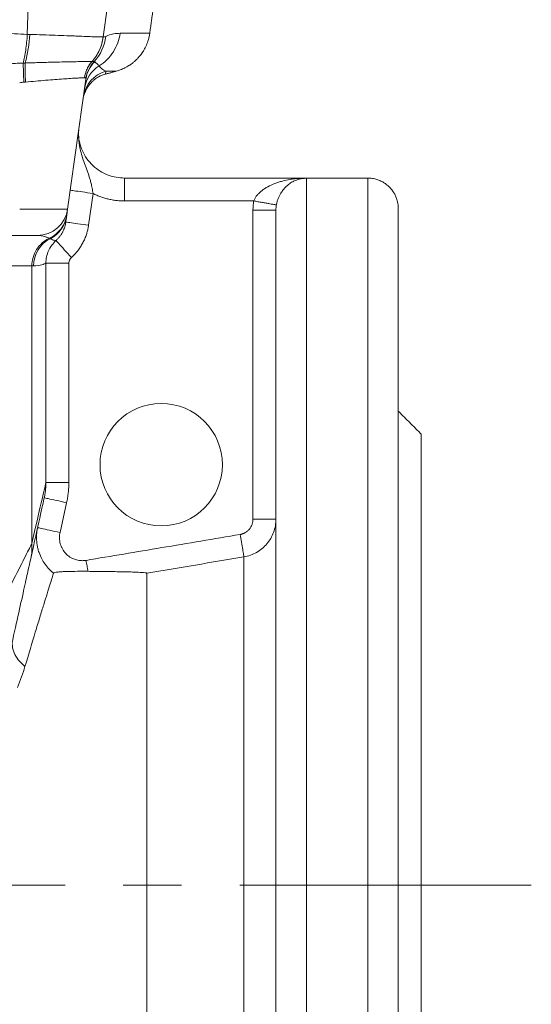
# Model space of a CAD drawing. Units: millimetres. Extents: x 5 to 589, y 5 to 415.
# Drawn here: x 204 to 226, y 210 to 252 of the extents above; entities that cross this region are included whole.
import ezdxf

# ---------------------------------------------------------------- set-up
doc = ezdxf.new("R2010")
doc.units = ezdxf.units.MM
doc.linetypes.add('CENTERX2', pattern=[20.32, 12.7, -2.54, 2.54, -2.54])
doc.layers.add('FORMAT', color=7, linetype='Continuous')

msp = doc.modelspace()

# ---------------------------------------------------------------- linework, layer by layer
at = {"color": 7, "linetype": 'Continuous', "lineweight": 15}
for p, q in [((203.945, 253.089), (203.915, 251.853)), ((207.408, 253.089), (207.223, 251.74)), ((209.249, 251.9), (207.957, 251.9)), ((206.468, 249.901), (205.672, 244.237)), ((206.408, 249.96), (206.408, 249.96)), ((207.339, 250.246), (207.786, 250.246)), ((208.143, 244.589), (208.143, 245.589)), ((216.083, 188.421), (216.083, 245.58)), ((218.75, 245.589), (218.75, 214.756)), ((206.778, 244.918), (206.582, 243.529)), ((213.784, 244.589), (208.143, 244.589)), ((205.672, 244.237), (203.583, 244.237)), ((213.75, 230.709), (213.75, 244.188)), ((214.75, 244.188), (213.75, 244.188)), ((201.938, 241.756), (204.112, 241.756)), ((204.112, 241.756), (204.112, 229.647)), ((204.112, 241.756), (204.187, 241.756)), ((204.725, 241.873), (204.725, 232.307)), ((205.724, 241.873), (204.725, 241.873)), ((205.724, 232.307), (205.724, 241.873)), ((221.083, 234.422), (221.083, 214.756)), ((204.725, 232.307), (205.724, 232.307)), ((205.628, 231.43), (205.34, 230.129)), ((213.75, 230.709), (214.75, 230.709)), ((213.357, 229.068), (213.357, 200.443)), ((209.122, 228.357), (209.122, 201.154)), ((218.75, 214.756), (218.75, 183.922)), ((221.083, 214.756), (221.083, 195.089))]:
    msp.add_line(p, q, dxfattribs=at)
at = {"color": 7, "linetype": 'Continuous', "lineweight": 15, "flags": 128}
for points in [[(206.778, 244.918), (206.658, 244.935), (206.541, 244.951), (206.426, 244.967), (206.317, 244.982), (206.215, 244.997), (206.121, 245.01), (206.036, 245.022), (205.963, 245.032), (205.901, 245.041), (205.852, 245.048), (205.816, 245.053), (205.795, 245.056), (205.787, 245.057)], [(205.592, 243.668), (205.599, 243.667), (205.621, 243.664), (205.656, 243.659), (205.706, 243.652), (205.767, 243.643), (205.841, 243.633), (205.926, 243.621), (206.02, 243.608), (206.122, 243.593), (206.231, 243.578), (206.345, 243.562), (206.463, 243.545), (206.582, 243.529)], [(205.165, 242.863), (205.17, 242.857), (205.185, 242.84), (205.21, 242.813), (205.243, 242.776), (205.285, 242.729), (205.335, 242.674), (205.392, 242.611), (205.456, 242.54), (205.525, 242.464), (205.598, 242.382), (205.675, 242.297), (205.754, 242.209), (205.835, 242.12)], [(205.628, 231.43), (205.511, 231.456), (205.395, 231.482), (205.282, 231.507), (205.175, 231.53), (205.074, 231.553), (204.981, 231.573), (204.898, 231.592), (204.825, 231.608), (204.764, 231.621), (204.715, 231.632), (204.68, 231.64), (204.659, 231.645), (204.652, 231.646)], [(204.364, 230.345), (204.371, 230.344), (204.392, 230.339), (204.427, 230.331), (204.475, 230.321), (204.536, 230.307), (204.609, 230.291), (204.692, 230.272), (204.785, 230.252), (204.886, 230.23), (204.994, 230.206), (205.106, 230.181), (205.222, 230.155), (205.34, 230.129)]]:
    msp.add_lwpolyline(points, dxfattribs=at)
at = {"color": 7, "linetype": 'Continuous', "lineweight": 15}
msp.add_circle((209.75, 233.089), 2.667, dxfattribs=at)
for centre, radius, start, end in [((197.681, 252.26), 6.357, 344.9168, 356.3103), ((205.22, 252.01), 2.021, 318.5169, 352.2953), ((205.392, 251.983), 1.952, 317.4885, 353.6643), ((214.594, 250.39), 10.777, 178.8534, 183.2686), ((207.723, 249.346), 1.32, 120.932, 171.9499), ((207.763, 249.718), 1.308, 134.1547, 171.9645), ((207.682, 248.958), 1.333, 104.8956, 171.9944), ((204.352, 244.422), 1.333, 270, 352), ((204.32, 244.173), 1.33, 294.6811, 351.9811), ((204.315, 244.133), 1.33, 296.639, 351.9799), ((205.521, 241.758), 1.334, 117.223, 180.0885)]:
    msp.add_arc(centre, radius, start, end, dxfattribs=at)
for points, degree in [([(209.249, 251.9), (209.416, 253.089)], 1), ([(203.915, 251.853), (203.542, 251.868), (203.169, 251.9), (202.796, 251.9)], 3), ([(207.332, 251.768), (207.295, 251.751), (207.259, 251.74), (207.223, 251.74)], 3), ([(207.223, 251.74), (207.223, 251.74), (207.223, 251.74), (207.223, 251.74)], 3), ([(203.738, 250.603), (203.765, 250.604), (203.792, 250.605), (203.819, 250.605)], 3), ([(206.734, 250.672), (206.734, 250.672), (206.734, 250.672), (206.734, 250.672)], 3), ([(207.317, 250.121), (207.786, 250.246)], 1), ([(203.834, 249.775), (203.812, 249.773), (203.79, 249.771), (203.768, 249.769)], 3), ([(206.147, 247.473), (206.146, 247.497)], 1), ([(206.15, 247.621), (206.155, 247.67)], 1), ([(216.083, 245.589), (208.143, 245.589)], 1), ([(218.75, 245.589), (216.083, 245.589)], 1), ([(205.631, 243.947), (205.633, 243.961), (205.635, 243.974), (205.637, 243.987)], 3), ([(204.875, 242.964), (204.888, 242.958), (204.899, 242.951), (204.911, 242.944)], 3), ([(221.083, 234.422), (220.083, 235.422)], 1), ([(204.725, 232.307), (204.657, 232.015), (204.453, 231.127), (204.112, 229.647)], 3), ([(204.065, 228.998), (204.389, 230.458), (204.585, 231.342), (204.652, 231.646)], 3), ([(204.065, 228.998), (204.112, 229.209), (204.128, 229.429), (204.112, 229.647)], 3), ([(209.122, 228.357), (210.534, 228.594), (211.945, 228.831), (213.357, 229.068)], 3), ([(203.488, 223.375), (203.614, 223.686), (203.725, 223.991), (203.813, 224.286)], 3)]:
    msp.add_open_spline(points, degree=degree, dxfattribs=at)
for points, knots in [([(203.738, 250.603), (203.778, 250.76), (203.815, 250.955), (203.876, 251.387), (203.899, 251.622), (203.915, 251.853)], [0, 0, 0, 0, 0.5, 0.5, 1, 1, 1, 1]), ([(204.025, 251.851), (204.006, 251.851), (203.97, 251.852), (203.933, 251.853), (203.915, 251.853)], [0, 0, 0, 0, 0.499737, 1, 1, 1, 1]), ([(207.223, 251.74), (207.135, 251.739), (206.995, 251.743), (206.608, 251.757), (206.369, 251.767), (206.015, 251.782), (205.941, 251.785), (205.79, 251.791), (205.713, 251.794), (205.475, 251.803), (205.309, 251.81), (204.961, 251.822), (204.778, 251.828), (204.407, 251.84), (204.217, 251.845), (204.025, 251.851)], [0, 0, 0, 0, 0.25, 0.25, 0.5, 0.5, 0.5625, 0.5625, 0.625, 0.625, 0.75, 0.75, 0.875, 0.875, 1, 1, 1, 1]), ([(207.223, 251.74), (207.197, 251.548), (207.142, 251.354), (206.976, 250.99), (206.865, 250.819), (206.734, 250.672)], [0, 0, 0, 0, 0.5, 0.5, 1, 1, 1, 1]), ([(207.045, 250.478), (207.167, 250.555), (207.283, 250.647), (207.492, 250.856), (207.585, 250.973), (207.743, 251.223), (207.808, 251.356), (207.905, 251.626), (207.938, 251.764), (207.957, 251.9)], [0, 0, 0, 0, 0.25, 0.25, 0.5, 0.5, 0.75, 0.75, 1, 1, 1, 1]), ([(207.957, 251.9), (207.865, 251.9), (207.768, 251.892), (207.56, 251.853), (207.449, 251.822), (207.332, 251.768)], [0, 0, 0, 0, 0.5, 0.5, 1, 1, 1, 1]), ([(207.786, 250.246), (207.864, 250.27), (208.012, 250.315), (208.21, 250.41), (208.374, 250.508), (208.504, 250.603), (208.605, 250.689), (208.696, 250.775), (208.79, 250.877), (208.895, 251.01), (209.006, 251.179), (209.11, 251.385), (209.2, 251.629), (209.232, 251.807), (209.249, 251.9)], [0, 0, 0, 0, 0.1045282, 0.1984575, 0.2803658, 0.3492847, 0.4046165, 0.4511251, 0.5096211, 0.582245, 0.6686213, 0.7679838, 0.8790622, 1, 1, 1, 1]), ([(202.66, 250.522), (202.706, 250.528), (202.797, 250.54), (202.934, 250.554), (203.067, 250.566), (203.246, 250.58), (203.469, 250.594), (203.649, 250.6), (203.738, 250.603)], [0, 0, 0, 0, 0.128612, 0.255682, 0.379904, 0.499999, 0.751633, 1, 1, 1, 1]), ([(203.738, 250.603), (203.738, 250.501), (203.741, 250.372), (203.751, 250.085), (203.759, 249.926), (203.768, 249.769)], [0, 0, 0, 0, 0.5, 0.5, 1, 1, 1, 1]), ([(203.819, 250.605), (203.852, 250.607), (203.92, 250.609), (204.026, 250.612), (204.141, 250.616), (204.263, 250.62), (204.394, 250.624), (204.532, 250.628), (204.677, 250.632), (204.95, 250.64), (205.303, 250.648), (205.645, 250.656), (205.879, 250.661), (206.044, 250.664), (206.192, 250.666), (206.324, 250.668), (206.439, 250.67), (206.537, 250.671), (206.618, 250.672), (206.685, 250.672), (206.718, 250.672), (206.734, 250.672)], [0, 0, 0, 0, 0.023655, 0.049396, 0.077273, 0.107351, 0.139717, 0.174483, 0.211518, 0.250634, 0.38676, 0.499991, 0.560656, 0.620025, 0.678301, 0.735645, 0.79175, 0.846102, 0.898847, 0.950112, 1, 1, 1, 1]), ([(206.734, 250.672), (206.724, 250.661), (206.714, 250.65), (206.705, 250.638), (206.695, 250.626), (206.684, 250.613), (206.674, 250.6), (206.654, 250.574), (206.635, 250.547), (206.617, 250.519), (206.58, 250.463), (206.547, 250.404), (206.519, 250.343), (206.491, 250.282), (206.468, 250.219), (206.449, 250.155), (206.43, 250.091), (206.417, 250.025), (206.408, 249.96)], [-0.000001, -0.000001, -0.000001, -0.000001, 0.056872, 0.056872, 0.056872, 0.119747, 0.119747, 0.119747, 0.245497, 0.245497, 0.245497, 0.496998, 0.496998, 0.496998, 0.748499, 0.748499, 0.748499, 1, 1, 1, 1]), ([(206.408, 249.96), (206.426, 250.09), (206.463, 250.22), (206.574, 250.463), (206.648, 250.575), (206.734, 250.672)], [0, 0, 0, 0, 0.5, 0.5, 1, 1, 1, 1]), ([(206.468, 249.928), (206.488, 250.063), (206.529, 250.199), (206.653, 250.45), (206.735, 250.566), (206.831, 250.664)], [0, 0, 0, 0, 0.5, 0.5, 1, 1, 1, 1]), ([(206.734, 250.672), (206.743, 250.672), (206.76, 250.672), (206.782, 250.671), (206.801, 250.669), (206.818, 250.667), (206.826, 250.665), (206.831, 250.664)], [0, 0, 0, 0, 0.196664, 0.396446, 0.597833, 0.799435, 1, 1, 1, 1]), ([(206.831, 250.664), (206.835, 250.663), (206.843, 250.662), (206.849, 250.659), (206.852, 250.657)], [0, 0, 0, 0, 0.491848, 1, 1, 1, 1]), ([(206.852, 250.657), (206.863, 250.65), (206.886, 250.633), (206.922, 250.604), (206.961, 250.569), (207.003, 250.526), (207.03, 250.495), (207.045, 250.478)], [0, 0, 0, 0, 0.147386, 0.320928, 0.520749, 0.74707, 1, 1, 1, 1]), ([(207.045, 250.478), (207.052, 250.47), (207.066, 250.453), (207.087, 250.43), (207.108, 250.408), (207.135, 250.381), (207.169, 250.352), (207.219, 250.313), (207.278, 250.275), (207.319, 250.256), (207.339, 250.246)], [0, 0, 0, 0, 0.060467, 0.122288, 0.185465, 0.249999, 0.373211, 0.500001, 0.746452, 1, 1, 1, 1]), ([(203.834, 249.775), (204.139, 249.803), (204.432, 249.828), (204.853, 249.863), (204.99, 249.874), (205.248, 249.894), (205.37, 249.903), (205.6, 249.919), (205.708, 249.926), (205.904, 249.939), (205.992, 249.944), (206.148, 249.952), (206.216, 249.955), (206.329, 249.959), (206.374, 249.96), (206.408, 249.96)], [0, 0, 0, 0, 0.25, 0.25, 0.375, 0.375, 0.5, 0.5, 0.625, 0.625, 0.75, 0.75, 0.875, 0.875, 1, 1, 1, 1]), ([(206.344, 249.019), (206.358, 249.092), (206.384, 249.228), (206.456, 249.405), (206.537, 249.551), (206.617, 249.661), (206.693, 249.748), (206.768, 249.822), (206.862, 249.901), (206.985, 249.984), (207.139, 250.065), (207.257, 250.102), (207.319, 250.121)], [0, 0, 0, 0, 0.143514, 0.265017, 0.366806, 0.463894, 0.526292, 0.589006, 0.667152, 0.762749, 0.874427, 1, 1, 1, 1]), ([(206.468, 249.928), (206.467, 249.931), (206.465, 249.938), (206.458, 249.946), (206.45, 249.952), (206.438, 249.957), (206.425, 249.96), (206.414, 249.96), (206.408, 249.96)], [0, 0, 0, 0, 0.165408, 0.331228, 0.497529, 0.66438, 0.831848, 1, 1, 1, 1]), ([(206.468, 249.901), (206.469, 249.907), (206.47, 249.917), (206.469, 249.925), (206.468, 249.928)], [0, 0, 0, 0, 0.5085464, 1, 1, 1, 1]), ([(207.339, 250.246), (207.334, 250.217), (207.325, 250.159), (207.32, 250.123), (207.32, 250.125), (207.32, 250.126)], [0, 0, 0, 0, 0.4001, 0.800059, 1, 1, 1, 1]), ([(203.583, 249.746), (203.614, 249.75), (203.675, 249.759), (203.737, 249.766), (203.768, 249.769)], [0, 0, 0, 0, 0.497826, 1, 1, 1, 1]), ([(206.146, 247.497), (206.145, 247.522), (206.144, 247.563), (206.148, 247.605), (206.15, 247.621)], [0, 0, 0, 0, 0.602451, 1, 1, 1, 1]), ([(206.147, 247.473), (206.147, 247.473), (206.147, 247.472), (206.147, 247.469), (206.147, 247.464), (206.147, 247.455), (206.147, 247.442), (206.147, 247.42), (206.148, 247.388), (206.151, 247.34), (206.155, 247.272), (206.165, 247.164), (206.185, 247.024), (206.226, 246.807), (206.298, 246.541), (206.404, 246.228), (206.501, 245.969), (206.575, 245.76), (206.628, 245.6), (206.675, 245.438), (206.712, 245.287), (206.74, 245.153), (206.761, 245.035), (206.772, 244.957), (206.778, 244.918)], [0, 0, 0, 0, 0.003569, 0.007326, 0.011396, 0.01588, 0.023109, 0.031641, 0.045699, 0.063125, 0.090085, 0.12582, 0.188548, 0.251008, 0.375563, 0.50023, 0.625063, 0.688664, 0.749599, 0.812934, 0.874163, 0.916735, 0.958744, 1, 1, 1, 1]), ([(206.147, 247.473), (206.16, 247.244), (206.215, 247.001), (206.372, 246.652), (206.436, 246.539), (206.588, 246.325), (206.675, 246.224), (206.868, 246.042), (206.974, 245.961), (207.196, 245.823), (207.313, 245.765), (207.67, 245.629), (207.915, 245.589), (208.143, 245.589)], [0, 0, 0, 0, 0.25, 0.25, 0.375, 0.375, 0.5, 0.5, 0.625, 0.625, 0.75, 0.75, 1, 1, 1, 1]), ([(216.083, 245.589), (215.963, 245.589), (215.844, 245.584), (215.725, 245.574), (215.695, 245.572), (215.666, 245.569), (215.636, 245.566), (215.606, 245.563), (215.577, 245.559), (215.547, 245.556), (215.489, 245.548), (215.43, 245.54), (215.373, 245.53), (215.257, 245.51), (215.143, 245.486), (215.031, 245.456), (214.976, 245.441), (214.92, 245.425), (214.865, 245.407), (214.838, 245.398), (214.81, 245.389), (214.783, 245.379), (214.756, 245.37), (214.729, 245.36), (214.703, 245.349), (214.596, 245.308), (214.495, 245.262), (214.399, 245.21), (214.351, 245.184), (214.304, 245.156), (214.259, 245.127), (214.236, 245.112), (214.214, 245.097), (214.193, 245.082), (214.171, 245.066), (214.15, 245.051), (214.13, 245.034), (214.089, 245.002), (214.051, 244.969), (214.015, 244.934), (213.997, 244.916), (213.98, 244.898), (213.963, 244.88), (213.947, 244.862), (213.931, 244.843), (213.917, 244.825), (213.887, 244.787), (213.861, 244.749), (213.839, 244.709), (213.817, 244.67), (213.798, 244.63), (213.784, 244.589)], [0, 0, 0, 0, 0.00147749, 0.00147749, 0.00147749, 0.00184686, 0.00184686, 0.00184686, 0.00221623, 0.00221623, 0.00221623, 0.00295497, 0.00295497, 0.00295497, 0.00443246, 0.00443246, 0.00443246, 0.0051712, 0.0051712, 0.0051712, 0.00554058, 0.00554058, 0.00554058, 0.00590995, 0.00590995, 0.00590995, 0.00738743, 0.00738743, 0.00738743, 0.00812618, 0.00812618, 0.00812618, 0.00849555, 0.00849555, 0.00849555, 0.00886492, 0.00886492, 0.00886492, 0.00960366, 0.00960366, 0.00960366, 0.00997304, 0.00997304, 0.00997304, 0.01034241, 0.01034241, 0.01034241, 0.01108115, 0.01108115, 0.01108115, 0.0118199, 0.0118199, 0.0118199, 0.0118199]), ([(215.642, 245.503), (215.588, 245.481), (215.47, 245.432), (215.315, 245.326), (215.177, 245.204), (215.067, 245.081), (214.975, 244.952), (214.901, 244.82), (214.845, 244.694), (214.798, 244.56), (214.779, 244.465), (214.769, 244.418)], [0, 0, 0, 0, 0.155223, 0.342417, 0.463314, 0.580676, 0.694211, 0.775414, 0.853668, 0.927924, 1, 1, 1, 1]), ([(216.083, 245.58), (216.021, 245.578), (215.901, 245.572), (215.75, 245.542), (215.664, 245.511), (215.634, 245.5)], [0, 0, 0, 0, 0.404595, 0.787423, 1, 1, 1, 1]), ([(216.083, 245.589), (216.015, 245.586), (215.897, 245.582), (215.779, 245.547), (215.73, 245.533)], [0, 0, 0, 0, 0.578047, 1, 1, 1, 1]), ([(220.083, 244.256), (220.081, 244.309), (220.078, 244.407), (220.054, 244.54), (220.026, 244.646), (219.987, 244.758), (219.928, 244.886), (219.846, 245.019), (219.749, 245.142), (219.632, 245.26), (219.489, 245.371), (219.325, 245.463), (219.15, 245.532), (218.956, 245.58), (218.819, 245.586), (218.75, 245.589)], [0, 0, 0, 0, 0.0762657, 0.1411162, 0.1929072, 0.2327821, 0.3117934, 0.3938419, 0.4560032, 0.5355386, 0.6319783, 0.7144972, 0.8044669, 0.9002897, 1, 1, 1, 1]), ([(208.143, 244.589), (208.11, 244.589), (208.045, 244.59), (207.947, 244.595), (207.849, 244.603), (207.752, 244.614), (207.655, 244.628), (207.559, 244.646), (207.436, 244.672), (207.288, 244.711), (207.115, 244.769), (206.944, 244.836), (206.833, 244.891), (206.778, 244.918)], [0, 0, 0, 0, 0.069346, 0.138502, 0.207542, 0.276539, 0.345568, 0.414704, 0.484019, 0.611312, 0.73873, 0.869268, 1, 1, 1, 1]), ([(213.75, 244.188), (213.75, 244.215), (213.75, 244.268), (213.755, 244.349), (213.762, 244.429), (213.771, 244.509), (213.78, 244.562), (213.784, 244.589)], [0, 0, 0, 0, 0.2002466, 0.4001335, 0.5998969, 0.7997736, 1, 1, 1, 1]), ([(213.784, 244.589), (213.842, 244.579), (213.902, 244.568), (213.963, 244.558), (214.024, 244.547), (214.086, 244.536), (214.147, 244.526), (214.207, 244.515), (214.267, 244.505), (214.323, 244.495), (214.379, 244.486), (214.432, 244.476), (214.48, 244.468), (214.528, 244.46), (214.571, 244.452), (214.608, 244.446), (214.645, 244.439), (214.675, 244.434), (214.7, 244.43), (214.724, 244.426), (214.741, 244.423), (214.752, 244.421), (214.758, 244.42), (214.762, 244.419), (214.765, 244.418), (214.767, 244.418), (214.768, 244.418), (214.768, 244.418), (214.769, 244.418), (214.769, 244.418), (214.769, 244.418)], [0, 0, 0, 0, 0.12575, 0.12575, 0.12575, 0.2515, 0.2515, 0.2515, 0.37725, 0.37725, 0.37725, 0.503, 0.503, 0.503, 0.62875, 0.62875, 0.62875, 0.7545, 0.7545, 0.7545, 0.88025, 0.88025, 0.88025, 0.943125, 0.943125, 0.943125, 0.974562, 0.974562, 0.974562, 1.000004, 1.000004, 1.000004, 1.000004]), ([(214.769, 244.418), (214.766, 244.398), (214.76, 244.361), (214.755, 244.308), (214.751, 244.262), (214.75, 244.223), (214.75, 244.199), (214.75, 244.188)], [0, 0, 0, 0, 0.260657, 0.489994, 0.689036, 0.858747, 1, 1, 1, 1]), ([(205.592, 243.668), (205.594, 243.684), (205.599, 243.715), (205.612, 243.806), (205.62, 243.867), (205.631, 243.947)], [0, 0, 0, 0, 0.5, 0.5, 1, 1, 1, 1]), ([(205.637, 243.987), (205.642, 244.019), (205.65, 244.082), (205.666, 244.191), (205.672, 244.237), (205.672, 244.237)], [0, 0, 0, 0, 0.5, 0.5, 1, 1, 1, 1]), ([(214.75, 244.188), (214.75, 244.106), (214.75, 243.946), (214.75, 243.435), (214.75, 243.082), (214.75, 242.148), (214.75, 241.567), (214.75, 240.146), (214.75, 239.307), (214.75, 237.361), (214.75, 236.254), (214.75, 233.783), (214.75, 232.419), (214.75, 229.477), (214.75, 227.899), (214.75, 224.595), (214.75, 222.87), (214.75, 219.358), (214.75, 217.572), (214.75, 214.029), (214.75, 212.271), (214.75, 208.866), (214.75, 207.217), (214.75, 204.087), (214.75, 202.606), (214.75, 199.844), (214.75, 198.564), (214.75, 196.217), (214.75, 195.149), (214.75, 193.221), (214.75, 192.359), (214.75, 190.824), (214.75, 190.151), (214.75, 189.56)], [0, 0, 0, 0, 0.0625, 0.0625, 0.125, 0.125, 0.1875, 0.1875, 0.25, 0.25, 0.3125, 0.3125, 0.375, 0.375, 0.4375, 0.4375, 0.5, 0.5, 0.5625, 0.5625, 0.625, 0.625, 0.6875, 0.6875, 0.75, 0.75, 0.8125, 0.8125, 0.875, 0.875, 0.9375, 0.9375, 1, 1, 1, 1]), ([(220.083, 214.756), (220.083, 215.985), (220.083, 217.291), (220.083, 220.052), (220.083, 221.505), (220.083, 223.771), (220.083, 224.54), (220.083, 226.099), (220.083, 226.888), (220.083, 228.477), (220.083, 229.277), (220.083, 230.873), (220.083, 231.669), (220.083, 233.242), (220.083, 234.019), (220.083, 235.535), (220.083, 236.273), (220.083, 237.69), (220.083, 238.369), (220.083, 239.644), (220.083, 240.241), (220.083, 241.329), (220.083, 241.822), (220.083, 242.682), (220.083, 243.05), (220.083, 243.646), (220.083, 243.874), (220.083, 244.178), (220.083, 244.256), (220.083, 244.256)], [0, 0, 0, 0, 0.125, 0.125, 0.25, 0.25, 0.3125, 0.3125, 0.375, 0.375, 0.4375, 0.4375, 0.5, 0.5, 0.5625, 0.5625, 0.625, 0.625, 0.6875, 0.6875, 0.75, 0.75, 0.8125, 0.8125, 0.875, 0.875, 0.9375, 0.9375, 1, 1, 1, 1]), ([(205.165, 242.863), (205.179, 242.876), (205.209, 242.904), (205.252, 242.948), (205.294, 242.996), (205.336, 243.048), (205.376, 243.104), (205.414, 243.164), (205.444, 243.217), (205.471, 243.27), (205.499, 243.33), (205.533, 243.417), (205.569, 243.532), (205.584, 243.62), (205.592, 243.668)], [0, 0, 0, 0, 0.063739, 0.13011, 0.199089, 0.270638, 0.3447, 0.421202, 0.500051, 0.541351, 0.612458, 0.71314, 0.842764, 1, 1, 1, 1]), ([(206.582, 243.529), (206.578, 243.502), (206.57, 243.448), (206.555, 243.368), (206.536, 243.289), (206.515, 243.21), (206.48, 243.094), (206.423, 242.941), (206.335, 242.757), (206.232, 242.582), (206.127, 242.434), (206.026, 242.313), (205.934, 242.213), (205.868, 242.151), (205.835, 242.12)], [0, 0, 0, 0, 0.050087, 0.100073, 0.15002, 0.199988, 0.250038, 0.374969, 0.50001, 0.624941, 0.749983, 0.833295, 0.91654, 1, 1, 1, 1]), ([(202.814, 243.089), (202.814, 243.089), (202.831, 243.089), (202.905, 243.089), (202.964, 243.089), (203.114, 243.089), (203.205, 243.089), (203.394, 243.089), (203.492, 243.089), (203.583, 243.089)], [0, 0, 0, 0, 0.25, 0.25, 0.5, 0.5, 0.75, 0.75, 1, 1, 1, 1]), ([(203.583, 243.089), (203.673, 243.089), (203.771, 243.089), (203.961, 243.089), (204.051, 243.089), (204.202, 243.089), (204.26, 243.089), (204.335, 243.089), (204.352, 243.089), (204.352, 243.089)], [0, 0, 0, 0, 0.25, 0.25, 0.5, 0.5, 0.75, 0.75, 1, 1, 1, 1]), ([(204.352, 243.089), (204.469, 243.089), (204.581, 243.066), (204.72, 243.025), (204.762, 243.01), (204.83, 242.984), (204.857, 242.972), (204.875, 242.964)], [0, 0, 0, 0, 0.5, 0.5, 0.75, 0.75, 1, 1, 1, 1]), ([(204.875, 242.964), (204.768, 242.914), (204.663, 242.846), (204.473, 242.68), (204.388, 242.581), (204.25, 242.362), (204.197, 242.243), (204.128, 241.999), (204.112, 241.875), (204.112, 241.756)], [0, 0, 0, 0, 0.25, 0.25, 0.5, 0.5, 0.75, 0.75, 1, 1, 1, 1]), ([(205.165, 242.863), (205.095, 242.8), (205.032, 242.73), (204.923, 242.579), (204.877, 242.499), (204.802, 242.33), (204.773, 242.24), (204.734, 242.059), (204.725, 241.967), (204.725, 241.873)], [0, 0, 0, 0, 0.25, 0.25, 0.5, 0.5, 0.75, 0.75, 1, 1, 1, 1]), ([(204.911, 242.944), (204.982, 242.904), (205.038, 242.886), (205.122, 242.866), (205.15, 242.864), (205.165, 242.863)], [0, 0, 0, 0, 0.5, 0.5, 1, 1, 1, 1]), ([(204.187, 241.756), (204.335, 241.756), (204.454, 241.78), (204.633, 241.832), (204.694, 241.859), (204.725, 241.873)], [0, 0, 0, 0, 0.5, 0.5, 1, 1, 1, 1]), ([(205.835, 242.12), (205.826, 242.112), (205.809, 242.096), (205.787, 242.069), (205.768, 242.04), (205.748, 241.998), (205.729, 241.943), (205.726, 241.896), (205.724, 241.873)], [0, 0, 0, 0, 0.126402, 0.251083, 0.375381, 0.500647, 0.748158, 1, 1, 1, 1]), ([(204.652, 231.646), (204.659, 231.679), (204.673, 231.744), (204.689, 231.841), (204.703, 231.937), (204.713, 232.032), (204.72, 232.125), (204.724, 232.217), (204.724, 232.277), (204.725, 232.307)], [0, 0, 0, 0, 0.150764, 0.299018, 0.444678, 0.587669, 0.727925, 0.865386, 1, 1, 1, 1]), ([(205.724, 232.307), (205.724, 232.27), (205.724, 232.196), (205.719, 232.086), (205.711, 231.976), (205.701, 231.866), (205.687, 231.756), (205.671, 231.647), (205.651, 231.538), (205.636, 231.466), (205.628, 231.43)], [0, 0, 0, 0, 0.12527, 0.250278, 0.375114, 0.499873, 0.624648, 0.749532, 0.874619, 1, 1, 1, 1]), ([(213.193, 230.046), (213.208, 230.049), (213.239, 230.055), (213.284, 230.068), (213.328, 230.084), (213.371, 230.103), (213.417, 230.127), (213.463, 230.156), (213.525, 230.204), (213.595, 230.274), (213.663, 230.37), (213.704, 230.46), (213.728, 230.534), (213.74, 230.592), (213.748, 230.65), (213.749, 230.69), (213.75, 230.709)], [0, 0, 0, 0, 0.050288, 0.100199, 0.149986, 0.199903, 0.250205, 0.312712, 0.375457, 0.50012, 0.625171, 0.749928, 0.812366, 0.875015, 0.93736, 1, 1, 1, 1]), ([(213.357, 229.068), (213.455, 229.084), (213.55, 229.109), (213.734, 229.175), (213.823, 229.215), (213.993, 229.312), (214.074, 229.368), (214.224, 229.493), (214.293, 229.561), (214.42, 229.711), (214.476, 229.791), (214.573, 229.958), (214.615, 230.046), (214.716, 230.322), (214.75, 230.513), (214.75, 230.709)], [0, 0, 0, 0, 0.125, 0.125, 0.25, 0.25, 0.375, 0.375, 0.5, 0.5, 0.625, 0.625, 0.75, 0.75, 1, 1, 1, 1]), ([(204.364, 230.345), (204.358, 230.32), (204.347, 230.267), (204.334, 230.184), (204.324, 230.095), (204.317, 230), (204.315, 229.899), (204.319, 229.793), (204.33, 229.665), (204.353, 229.521), (204.387, 229.377), (204.445, 229.195), (204.535, 228.989), (204.658, 228.789), (204.767, 228.645), (204.861, 228.539), (204.958, 228.442), (205.027, 228.385), (205.06, 228.356)], [0, 0, 0, 0, 0.03526, 0.072992, 0.113294, 0.156263, 0.201991, 0.250562, 0.299909, 0.375626, 0.446335, 0.500134, 0.634003, 0.749918, 0.815304, 0.878884, 0.940495, 1, 1, 1, 1]), ([(205.34, 230.129), (205.336, 230.109), (205.328, 230.069), (205.32, 230.008), (205.316, 229.947), (205.315, 229.865), (205.324, 229.763), (205.348, 229.643), (205.387, 229.526), (205.458, 229.379), (205.579, 229.212), (205.736, 229.08), (205.878, 228.999), (205.992, 228.953), (206.111, 228.92), (206.219, 228.905), (206.314, 228.901), (206.395, 228.905), (206.449, 228.912), (206.476, 228.916)], [0, 0, 0, 0, 0.031409, 0.06269, 0.093958, 0.125325, 0.18782, 0.250364, 0.312951, 0.37556, 0.500298, 0.624823, 0.687358, 0.749944, 0.81248, 0.875111, 0.916705, 0.958241, 1, 1, 1, 1]), ([(206.476, 228.916), (207.574, 229.101), (209.813, 229.478), (212.052, 229.854), (213.193, 230.046)], [0, 0, 0, 0, 0.490414, 1, 1, 1, 1]), ([(213.193, 230.046), (213.211, 229.938), (213.23, 229.822), (213.268, 229.597), (213.286, 229.488), (213.318, 229.302), (213.331, 229.225), (213.349, 229.115), (213.355, 229.082), (213.357, 229.068)], [0, 0, 0, 0, 0.25, 0.25, 0.5, 0.5, 0.75, 0.75, 1, 1, 1, 1]), ([(204.112, 229.647), (204.062, 229.549), (203.969, 229.367), (203.703, 228.841), (203.53, 228.498), (203.109, 227.669), (202.863, 227.183), (202.309, 226.089), (202.001, 225.483), (201.671, 224.83)], [0, 0, 0, 0, 0.25, 0.25, 0.5, 0.5, 0.75, 0.75, 1, 1, 1, 1]), ([(203.28, 225.456), (203.387, 225.939), (203.485, 226.383), (203.662, 227.181), (203.74, 227.534), (203.874, 228.138), (203.93, 228.388), (204.016, 228.778), (204.047, 228.917), (204.065, 228.998)], [0, 0, 0, 0, 0.25, 0.25, 0.5, 0.5, 0.75, 0.75, 1, 1, 1, 1]), ([(206.557, 228.438), (206.544, 228.514), (206.53, 228.595), (206.503, 228.758), (206.489, 228.839), (206.476, 228.916)], [0, 0, 0, 0, 0.5, 0.5, 1, 1, 1, 1]), ([(205.06, 228.356), (205.064, 228.367), (205.083, 228.377), (205.148, 228.394), (205.193, 228.401), (205.301, 228.413), (205.363, 228.417), (205.497, 228.425), (205.568, 228.428), (205.786, 228.435), (205.941, 228.437), (206.248, 228.439), (206.402, 228.439), (206.557, 228.438)], [0, 0, 0, 0, 0.125, 0.125, 0.25, 0.25, 0.375, 0.375, 0.5, 0.5, 0.75, 0.75, 1, 1, 1, 1]), ([(206.557, 228.438), (206.785, 228.436), (207.014, 228.434), (207.468, 228.428), (207.694, 228.425), (208.032, 228.419), (208.144, 228.417), (208.367, 228.411), (208.478, 228.408), (208.697, 228.4), (208.805, 228.395), (208.956, 228.385), (209.004, 228.381), (209.067, 228.374), (209.085, 228.371), (209.106, 228.366), (209.112, 228.364), (209.12, 228.361), (209.122, 228.359), (209.122, 228.357)], [0, 0, 0, 0, 0.25, 0.25, 0.5, 0.5, 0.625, 0.625, 0.75, 0.75, 0.875, 0.875, 0.9375, 0.9375, 0.96875, 0.96875, 0.984375, 0.984375, 1, 1, 1, 1]), ([(203.813, 224.286), (203.975, 224.832), (204.124, 225.33), (204.329, 226.006), (204.395, 226.219), (204.518, 226.621), (204.576, 226.81), (204.738, 227.331), (204.828, 227.62), (204.937, 227.965), (204.968, 228.065), (205.022, 228.235), (205.044, 228.304), (205.06, 228.356)], [0, 0, 0, 0, 0.25, 0.25, 0.375, 0.375, 0.5, 0.5, 0.75, 0.75, 0.875, 0.875, 1, 1, 1, 1]), ([(203.813, 224.286), (203.7, 224.378), (203.602, 224.477), (203.443, 224.682), (203.382, 224.786), (203.297, 224.992), (203.272, 225.092), (203.255, 225.283), (203.261, 225.373), (203.28, 225.456)], [0, 0, 0, 0, 0.25, 0.25, 0.5, 0.5, 0.75, 0.75, 1, 1, 1, 1]), ([(218.75, 214.756), (218.907, 214.756), (219.076, 214.756), (219.404, 214.756), (219.562, 214.756), (219.823, 214.756), (219.924, 214.756), (220.054, 214.756), (220.083, 214.756), (220.083, 214.756)], [0, 0, 0, 0, 0.25, 0.25, 0.5, 0.5, 0.75, 0.75, 1, 1, 1, 1]), ([(220.083, 185.256), (220.083, 185.256), (220.083, 185.333), (220.083, 185.638), (220.083, 185.865), (220.083, 186.461), (220.083, 186.829), (220.083, 187.69), (220.083, 188.182), (220.083, 189.271), (220.083, 189.867), (220.083, 191.142), (220.083, 191.821), (220.083, 193.238), (220.083, 193.977), (220.083, 195.492), (220.083, 196.269), (220.083, 197.842), (220.083, 198.639), (220.083, 200.235), (220.083, 201.034), (220.083, 202.623), (220.083, 203.413), (220.083, 204.971), (220.083, 205.74), (220.083, 208.006), (220.083, 209.46), (220.083, 212.22), (220.083, 213.526), (220.083, 214.756)], [0, 0, 0, 0, 0.0625, 0.0625, 0.125, 0.125, 0.1875, 0.1875, 0.25, 0.25, 0.3125, 0.3125, 0.375, 0.375, 0.4375, 0.4375, 0.5, 0.5, 0.5625, 0.5625, 0.625, 0.625, 0.6875, 0.6875, 0.75, 0.75, 0.875, 0.875, 1, 1, 1, 1])]:
    msp.add_open_spline(points, degree=3, knots=knots, dxfattribs=at)
at = {"layer": 'FORMAT', "linetype": 'CENTERX2', "lineweight": 0}
msp.add_line((225.879, 214.756), (160.604, 214.756), dxfattribs=at)

doc.saveas('drawing.dxf')
